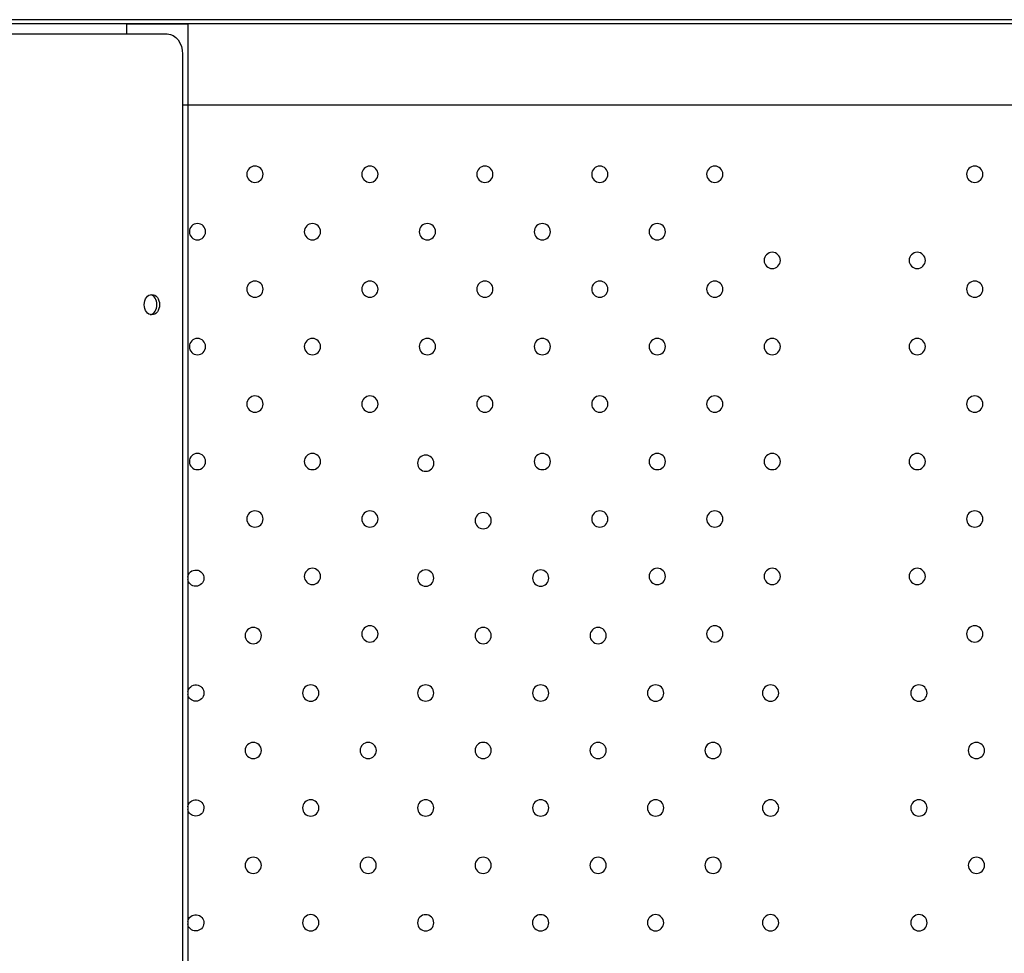
# Model space of a CAD drawing. Units: millimetres. Extents: x -2246 to 612, y 2390 to 6522.
# Drawn here: x -2244 to -2244, y 6522 to 6522 of the extents above; entities that cross this region are included whole.
import ezdxf

# ---------------------------------------------------------------- set-up
doc = ezdxf.new("R2010")
doc.units = ezdxf.units.MM
doc.layers.add('s-VIS', color=7, linetype='Continuous')

msp = doc.modelspace()

# ---------------------------------------------------------------- linework, layer by layer
at = {"layer": 's-VIS', "extrusion": (0, 0, -1)}
for p, q in [((-2243.293743690115, 6522.484517350207), (-2244.557602874198, 6522.484517350207)), ((-2243.293743690115, 6522.482483994747), (-2244.441743690115, 6522.482483994747)), ((-2243.293743690115, 6522.482459588185), (-2244.441743690115, 6522.482459588185)), ((-2244.221218932767, 6522.482435181622), (-2244.191057347989, 6522.482435181622)), ((-2244.221218932767, 6522.482435181622), (-2244.221218932767, 6522.477471791466)), ((-2244.191057347989, 6522.482435181622), (-2244.191057347989, 6521.334459588184)), ((-2244.429049547607, 6522.477471791466), (-2244.20112725438, 6522.477471791466)), ((-2244.193580158578, 6522.467471791466), (-2244.193580158578, 6520.201471791466)), ((-2243.293743690115, 6522.442483994747), (-2244.193580158578, 6522.442483994747)), ((-2243.293743690115, 6522.442459588185), (-2244.193580158578, 6522.442459588185))]:
    msp.add_line(p, q, dxfattribs=at)
for centre, radius in [((2244.157973900496, 6522.408424091963), 0.004), ((2244.101405358001, 6522.408424092309), 0.004), ((2244.044836815506, 6522.408424092656), 0.004), ((2243.988268273011, 6522.408424093001), 0.004), ((2243.931699730516, 6522.408424093349), 0.004), ((2243.803787649713, 6522.408424093349), 0.004), ((2244.18625817157, 6522.380139820541), 0.004), ((2244.129689629075, 6522.380139820888), 0.004), ((2244.073121086581, 6522.380139821234), 0.004), ((2244.016552544086, 6522.380139821581), 0.004), ((2243.95998400159, 6522.380139821928), 0.004), ((2243.903415459095, 6522.365998793513), 0.004), ((2243.832071921134, 6522.365998793513), 0.004), ((2244.157973900149, 6522.351855549467), 0.004), ((2244.101405357655, 6522.351855549814), 0.004), ((2244.04483681516, 6522.351855550161), 0.004), ((2243.988268272665, 6522.351855550507), 0.004), ((2243.93169973017, 6522.351855550854), 0.004), ((2243.80378765006, 6522.351855550854), 0.004), ((2244.186258171224, 6522.323571278047), 0.004), ((2244.129689628729, 6522.323571278394), 0.004), ((2244.073121086234, 6522.32357127874), 0.004), ((2244.016552543739, 6522.323571279087), 0.004), ((2243.959984001244, 6522.323571279433), 0.004), ((2243.903415458749, 6522.32357127978), 0.004), ((2243.832071921481, 6522.32357127978), 0.004), ((2244.157973899803, 6522.295287006973), 0.004), ((2244.101405357308, 6522.29528700732), 0.004), ((2244.044836814814, 6522.295287007666), 0.004), ((2243.988268272318, 6522.295287008012), 0.004), ((2243.931699729823, 6522.295287008359), 0.004), ((2243.803787650406, 6522.295287008359), 0.004), ((2244.186258170877, 6522.267002735552), 0.004), ((2244.129689628382, 6522.267002735898), 0.004), ((2244.073944147906, 6522.266180845498), 0.004000000000000001), ((2244.016552543393, 6522.267002736591), 0.004), ((2243.959984000897, 6522.267002736938), 0.004), ((2243.903415458402, 6522.267002737284), 0.004), ((2243.832071921827, 6522.267002737284), 0.004), ((2244.157973899456, 6522.238718464478), 0.004), ((2244.101405356961, 6522.238718464824), 0.004), ((2244.045662090384, 6522.237894360698), 0.004000000000000001), ((2243.988268271972, 6522.238718465517), 0.004), ((2243.931699729476, 6522.238718465864), 0.004), ((2243.803787650753, 6522.238718465864), 0.004), ((2244.129689628036, 6522.210434193404), 0.004), ((2244.073948575183, 6522.209612303176), 0.004000000000000001), ((2244.017380032861, 6522.209607875899), 0.004000000000000001), ((2243.959984000551, 6522.210434194443), 0.004), ((2243.903415458056, 6522.21043419479), 0.004), ((2243.832071922174, 6522.21043419479), 0.004), ((2244.101405356615, 6522.18214992233), 0.004), ((2243.93169972913, 6522.182149923368), 0.004), ((2243.803787651099, 6522.182149923368), 0.004), ((2244.158803602823, 6522.18132139006), 0.004000000000000001), ((2244.04566651766, 6522.181325818376), 0.004000000000000001), ((2243.989097975339, 6522.181321391099), 0.004000000000000001), ((2244.130521545301, 6522.153034905261), 0.004000000000000001), ((2244.073953002459, 6522.153043760854), 0.004000000000000001), ((2244.017384460138, 6522.153039333577), 0.004000000000000001), ((2243.960815917816, 6522.1530349063), 0.004000000000000001), ((2243.904247375321, 6522.153034906647), 0.004000000000000001), ((2243.831240004909, 6522.153034906647), 0.004000000000000001), ((2244.1588080301, 6522.124752847738), 0.004000000000000001), ((2244.102239487778, 6522.124748420462), 0.004000000000000001), ((2244.045670944937, 6522.124757276054), 0.004000000000000001), ((2243.989102402615, 6522.124752848777), 0.004000000000000001), ((2243.932533860293, 6522.124748421502), 0.004000000000000001), ((2243.802953519936, 6522.124748421502), 0.004000000000000001), ((2244.130525972577, 6522.096466362939), 0.004000000000000001), ((2244.073957429736, 6522.096475218532), 0.004000000000000001), ((2244.017388887414, 6522.096470791255), 0.004000000000000001), ((2243.960820345093, 6522.096466363979), 0.004000000000000001), ((2243.904251802598, 6522.096466364325), 0.004000000000000001), ((2243.831235577632, 6522.096466364325), 0.004000000000000001), ((2244.158819098291, 6522.068217509991), 0.004000000000000001), ((2244.10225055597, 6522.068221937267), 0.004000000000000001), ((2244.045682013128, 6522.068213083754), 0.004000000000000001), ((2243.989113470806, 6522.068217511031), 0.004000000000000001), ((2243.932544928485, 6522.068221938307), 0.004000000000000001), ((2243.802942451744, 6522.068221938307), 0.004000000000000001), ((2244.130532613492, 6522.039935452469), 0.004000000000000001), ((2244.073964070651, 6522.039926598955), 0.004000000000000001), ((2244.017395528329, 6522.039931026232), 0.004000000000000001), ((2243.960826986007, 6522.039935453508), 0.004000000000000001), ((2243.904258443512, 6522.039935453855), 0.004000000000000001), ((2243.831228936717, 6522.039935453855), 0.004000000000000001)]:
    msp.add_circle(centre, radius, dxfattribs=at)
for centre, radius, start, end in [((2244.187085660346, 6522.209607874859), 0.004, 6.82106437601405, 270), ((2244.187085660346, 6522.209607874859), 0.004000000000000551, 270, 353.178935623986), ((2244.187090087622, 6522.153039332537), 0.004, 7.335694118127105, 270), ((2244.187090087622, 6522.153039332537), 0.004000000000000711, 270, 352.6643058818729), ((2244.187094514899, 6522.096470790216), 0.004, 7.816686947648132, 270), ((2244.187094514899, 6522.096470790216), 0.004000000000000662, 270, 352.1833130523519), ((2244.187101155814, 6522.039931025192), 0.004, 8.48751675554942, 270), ((2244.187101155814, 6522.039931025192), 0.003999999999999048, 270, 351.5124832444506)]:
    msp.add_arc(centre, radius, start, end, dxfattribs=at)
at = {"layer": 's-VIS', "extrusion": (2.353695893029359e-16, -1.612750551667502e-29, -1)}
msp.add_ellipse((-2244.20112725438, 6522.467471791466), major_axis=(-2.746822619244387e-15, 0.01), ratio=0.7547095802227722, start_param=2.77177491636964e-13, end_param=1.57079632679481, dxfattribs=at)
at = {"layer": 's-VIS'}
for centre, major_axis, ratio, start_param, end_param in [((-2244.208674350182, 6522.344221791466), (-6.025804424287087e-19, 0.005), 0.7547095802227722, -3.141592653589793, 3.141592653589793), ((-2244.20998646824, 6522.344221791466), (1.554312234475219e-18, -0.004999999999996815), 0.7547095802227725, 0.1747453258568227, 2.96684732773289)]:
    msp.add_ellipse(centre, major_axis=major_axis, ratio=ratio, start_param=start_param, end_param=end_param, dxfattribs=at)

doc.saveas('drawing.dxf')
